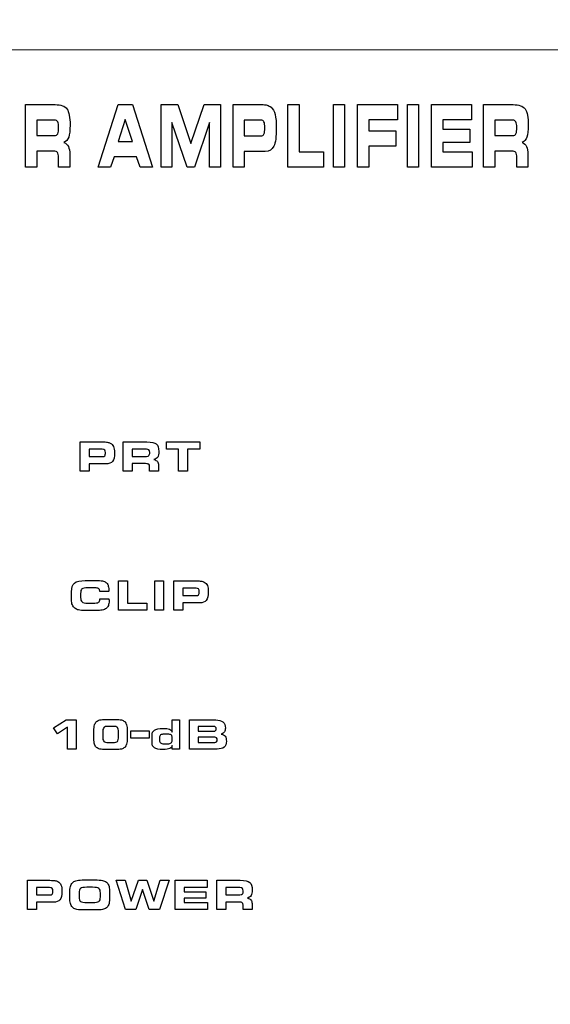
# Model space of a CAD drawing. Units: millimetres. Extents: x -2882 to -1255, y -603 to 544.
# Drawn here: x -2307 to -2288, y 172 to 208 of the extents above; entities that cross this region are included whole.
import ezdxf

# ---------------------------------------------------------------- set-up
doc = ezdxf.new("R2010")
doc.units = ezdxf.units.MM
doc.header["$PDSIZE"] = -1
doc.layers.add('AV sys', color=7, linetype='Continuous', plot=False)
doc.layers.add('AV_dim', color=10, linetype='Continuous')
doc.styles.add('SLDTEXTSTYLE0', font='txt')
doc.styles.get("Standard").update_dxf_attribs({"font": 'malgun.ttf'})
doc.dimstyles.new('ISO-25$0', dxfattribs={"dimtxt": 15, "dimasz": 5, "dimexe": 1.25, "dimexo": 0.625, "dimtad": 1, "dimdec": 1, "dimdsep": 46, "dimtxsty": 'Standard', "dimcen": 0, "dimclrd": 1, "dimclre": 1, "dimclrt": 1, "dimadec": 0, "dimazin": 0, "dimtfac": 1, "dimtdec": 1, "dimtmove": 2, "dimatfit": 3, "dimfxl": 1, "dimtolj": 1, "dimarcsym": 0})

# ---------------------------------------------------------------- blocks, each defined once
blk = doc.blocks.new('*D3')
at = {"layer": 'AV_dim', "color": 0, "lineweight": -2, "transparency": 16777216}
for p, q in [((-2579.519, 183.657), (-2579.519, 249.687)), ((-2099.519, 183.657), (-2099.519, 249.687)), ((-2549.519, 237.687), (-2129.519, 237.687))]:
    blk.add_line(p, q, dxfattribs=at)
at = {"layer": 'AV_dim', "color": 0, "transparency": 16777216}
for points in [[(-2549.519, 242.687), (-2549.519, 232.687), (-2579.519, 237.687)], [(-2129.519, 242.687), (-2129.519, 232.687), (-2099.519, 237.687)]]:
    blk.add_solid(points, dxfattribs=at)
at = {"layer": 'Defpoints', "color": 0, "transparency": 16777216}
for p in [(-2099.519, 237.687), (-2579.519, 171.657), (-2099.519, 171.657)]:
    blk.add_point(p, dxfattribs=at)
at = {"layer": 'AV_dim', "color": 0, "transparency": 16777216, "insert": (-2339.519, 251.615), "char_height": 15, "attachment_point": 5, "style": 'SLDTEXTSTYLE0'}
blk.add_mtext('480,0', dxfattribs=at)
blk = doc.blocks.new('sa2008')
for p, q in [((578.823, 785.138), (579.493, 785.138)), ((578.823, 784.877), (578.823, 785.138)), ((579.493, 784.877), (578.823, 784.877)), ((579.493, 785.138), (579.493, 784.877))]:
    blk.add_line(p, q)
at = {"lineweight": 9}
blk.add_open_spline([(638.134, 810.067), (638.134, 810.067), (445.122, 810.067), (445.122, 810.067)], degree=3, dxfattribs=at)
for points in [[(574.967, 805.773), (574.967, 805.773), (574.967, 808.06), (574.967, 808.06)], [(574.967, 808.06), (574.967, 808.06), (576.048, 808.06), (576.048, 808.06)], [(576.048, 808.06), (576.262, 808.06), (576.407, 808.006), (576.484, 807.899)], [(577.63, 805.773), (577.63, 805.773), (578.365, 808.06), (578.365, 808.06)], [(578.365, 808.06), (578.365, 808.06), (578.889, 808.06), (578.889, 808.06)], [(578.889, 808.06), (578.889, 808.06), (579.611, 805.773), (579.611, 805.773)], [(579.93, 805.773), (579.93, 805.773), (579.93, 808.06), (579.93, 808.06)], [(579.93, 808.06), (579.93, 808.06), (580.537, 808.06), (580.537, 808.06)], [(580.537, 808.06), (580.537, 808.06), (581.017, 806.632), (581.017, 806.632)], [(581.017, 806.632), (581.017, 806.632), (581.504, 808.06), (581.504, 808.06)], [(581.504, 808.06), (581.504, 808.06), (582.103, 808.06), (582.103, 808.06)], [(582.103, 808.06), (582.103, 808.06), (582.103, 805.773), (582.103, 805.773)], [(582.563, 805.773), (582.563, 805.773), (582.563, 808.06), (582.563, 808.06)], [(582.563, 808.06), (582.563, 808.06), (583.596, 808.06), (583.596, 808.06)], [(583.596, 808.06), (583.687, 808.06), (583.76, 808.053), (583.815, 808.039)], [(583.815, 808.039), (583.87, 808.023), (583.916, 807.999), (583.954, 807.965)], [(583.954, 807.965), (584.022, 807.905), (584.071, 807.815), (584.102, 807.695)], [(584.573, 805.773), (584.573, 805.773), (584.573, 808.06), (584.573, 808.06)], [(584.573, 808.06), (584.573, 808.06), (584.984, 808.06), (584.984, 808.06)], [(584.984, 808.06), (584.984, 808.06), (584.984, 806.327), (584.984, 806.327)], [(586.239, 805.773), (586.239, 805.773), (586.239, 808.06), (586.239, 808.06)], [(586.239, 808.06), (586.239, 808.06), (586.649, 808.06), (586.649, 808.06)], [(586.649, 808.06), (586.649, 808.06), (586.649, 805.773), (586.649, 805.773)], [(587.119, 805.773), (587.119, 805.773), (587.119, 808.06), (587.119, 808.06)], [(587.119, 808.06), (587.119, 808.06), (588.589, 808.06), (588.589, 808.06)], [(588.589, 808.06), (588.589, 808.06), (588.589, 807.503), (588.589, 807.503)], [(588.945, 805.773), (588.945, 805.773), (588.945, 808.06), (588.945, 808.06)], [(588.945, 808.06), (588.945, 808.06), (589.356, 808.06), (589.356, 808.06)], [(589.356, 808.06), (589.356, 808.06), (589.356, 805.773), (589.356, 805.773)], [(589.826, 805.773), (589.826, 805.773), (589.826, 808.06), (589.826, 808.06)], [(589.826, 808.06), (589.826, 808.06), (591.296, 808.06), (591.296, 808.06)], [(591.296, 808.06), (591.296, 808.06), (591.296, 807.503), (591.296, 807.503)], [(591.737, 805.773), (591.737, 805.773), (591.737, 808.06), (591.737, 808.06)], [(591.737, 808.06), (591.737, 808.06), (592.819, 808.06), (592.819, 808.06)], [(592.819, 808.06), (593.032, 808.06), (593.177, 808.006), (593.255, 807.899)], [(576.033, 807.491), (576.033, 807.491), (575.38, 807.491), (575.38, 807.491)], [(575.38, 807.491), (575.38, 807.491), (575.38, 806.931), (575.38, 806.931)], [(576.146, 807.429), (576.123, 807.47), (576.085, 807.491), (576.033, 807.491)], [(578.621, 807.513), (578.621, 807.513), (578.365, 806.704), (578.365, 806.704)], [(578.882, 806.704), (578.882, 806.704), (578.621, 807.513), (578.621, 807.513)], [(580.881, 805.773), (580.881, 805.773), (580.329, 807.403), (580.329, 807.403)], [(580.329, 807.403), (580.329, 807.403), (580.329, 805.773), (580.329, 805.773)], [(581.705, 807.403), (581.705, 807.403), (581.149, 805.773), (581.149, 805.773)], [(581.705, 805.773), (581.705, 805.773), (581.705, 807.403), (581.705, 807.403)], [(583.581, 807.491), (583.581, 807.491), (582.976, 807.491), (582.976, 807.491)], [(582.976, 807.491), (582.976, 807.491), (582.976, 806.912), (582.976, 806.912)], [(583.694, 807.427), (583.671, 807.469), (583.633, 807.491), (583.581, 807.491)], [(588.589, 807.503), (588.589, 807.503), (587.53, 807.503), (587.53, 807.503)], [(587.53, 807.503), (587.53, 807.503), (587.53, 807.094), (587.53, 807.094)], [(591.296, 807.503), (591.296, 807.503), (590.237, 807.503), (590.237, 807.503)], [(590.237, 807.503), (590.237, 807.503), (590.237, 807.157), (590.237, 807.157)], [(592.804, 807.491), (592.804, 807.491), (592.15, 807.491), (592.15, 807.491)], [(592.15, 807.491), (592.15, 807.491), (592.15, 806.931), (592.15, 806.931)], [(592.917, 807.429), (592.893, 807.47), (592.856, 807.491), (592.804, 807.491)], [(575.38, 806.931), (575.38, 806.931), (576.033, 806.931), (576.033, 806.931)], [(576.033, 806.931), (576.088, 806.931), (576.126, 806.953), (576.148, 806.996)], [(576.548, 806.869), (576.514, 806.773), (576.456, 806.709), (576.375, 806.676)], [(582.976, 806.912), (582.976, 806.912), (583.581, 806.912), (583.581, 806.912)], [(583.581, 806.912), (583.636, 806.912), (583.675, 806.934), (583.696, 806.98)], [(587.53, 807.094), (587.53, 807.094), (588.528, 807.094), (588.528, 807.094)], [(588.528, 807.094), (588.528, 807.094), (588.528, 806.541), (588.528, 806.541)], [(590.237, 807.157), (590.237, 807.157), (591.234, 807.157), (591.234, 807.157)], [(591.234, 807.157), (591.234, 807.157), (591.234, 806.676), (591.234, 806.676)], [(592.15, 806.931), (592.15, 806.931), (592.804, 806.931), (592.804, 806.931)], [(592.804, 806.931), (592.858, 806.931), (592.897, 806.953), (592.919, 806.996)], [(593.319, 806.869), (593.284, 806.773), (593.227, 806.709), (593.146, 806.676)], [(576.375, 806.676), (576.447, 806.647), (576.5, 806.596), (576.535, 806.524)], [(576.535, 806.524), (576.571, 806.451), (576.589, 806.357), (576.589, 806.241)], [(578.365, 806.704), (578.365, 806.704), (578.882, 806.704), (578.882, 806.704)], [(584.056, 806.537), (583.994, 806.407), (583.89, 806.342), (583.744, 806.342)], [(588.528, 806.541), (588.528, 806.541), (587.53, 806.541), (587.53, 806.541)], [(587.53, 806.541), (587.53, 806.541), (587.53, 805.773), (587.53, 805.773)], [(591.234, 806.676), (591.234, 806.676), (590.237, 806.676), (590.237, 806.676)], [(590.237, 806.676), (590.237, 806.676), (590.237, 806.327), (590.237, 806.327)], [(593.146, 806.676), (593.217, 806.647), (593.27, 806.596), (593.306, 806.524)], [(593.306, 806.524), (593.341, 806.451), (593.359, 806.357), (593.359, 806.241)], [(575.992, 806.358), (575.992, 806.358), (575.38, 806.358), (575.38, 806.358)], [(575.38, 806.358), (575.38, 806.358), (575.38, 805.773), (575.38, 805.773)], [(576.14, 806.307), (576.115, 806.341), (576.066, 806.358), (575.992, 806.358)], [(576.178, 806.121), (576.178, 806.212), (576.165, 806.274), (576.14, 806.307)], [(576.178, 805.773), (576.178, 805.773), (576.178, 806.121), (576.178, 806.121)], [(576.589, 806.241), (576.589, 806.241), (576.589, 805.773), (576.589, 805.773)], [(578.21, 806.153), (578.21, 806.153), (578.078, 805.773), (578.078, 805.773)], [(579.03, 806.153), (579.03, 806.153), (578.21, 806.153), (578.21, 806.153)], [(579.16, 805.773), (579.16, 805.773), (579.03, 806.153), (579.03, 806.153)], [(583.744, 806.342), (583.744, 806.342), (582.976, 806.342), (582.976, 806.342)], [(582.976, 806.342), (582.976, 806.342), (582.976, 805.773), (582.976, 805.773)], [(584.984, 806.327), (584.984, 806.327), (585.88, 806.327), (585.88, 806.327)], [(585.88, 806.327), (585.88, 806.327), (585.88, 805.773), (585.88, 805.773)], [(590.237, 806.327), (590.237, 806.327), (591.312, 806.327), (591.312, 806.327)], [(591.312, 806.327), (591.312, 806.327), (591.312, 805.773), (591.312, 805.773)], [(592.763, 806.358), (592.763, 806.358), (592.15, 806.358), (592.15, 806.358)], [(592.15, 806.358), (592.15, 806.358), (592.15, 805.773), (592.15, 805.773)], [(592.911, 806.307), (592.886, 806.341), (592.836, 806.358), (592.763, 806.358)], [(592.948, 806.121), (592.948, 806.212), (592.936, 806.274), (592.911, 806.307)], [(592.948, 805.773), (592.948, 805.773), (592.948, 806.121), (592.948, 806.121)], [(593.359, 806.241), (593.359, 806.241), (593.359, 805.773), (593.359, 805.773)], [(575.38, 805.773), (575.38, 805.773), (574.967, 805.773), (574.967, 805.773)], [(576.589, 805.773), (576.589, 805.773), (576.178, 805.773), (576.178, 805.773)], [(578.078, 805.773), (578.078, 805.773), (577.63, 805.773), (577.63, 805.773)], [(579.611, 805.773), (579.611, 805.773), (579.16, 805.773), (579.16, 805.773)], [(580.329, 805.773), (580.329, 805.773), (579.93, 805.773), (579.93, 805.773)], [(581.149, 805.773), (581.149, 805.773), (580.881, 805.773), (580.881, 805.773)], [(582.103, 805.773), (582.103, 805.773), (581.705, 805.773), (581.705, 805.773)], [(582.976, 805.773), (582.976, 805.773), (582.563, 805.773), (582.563, 805.773)], [(585.88, 805.773), (585.88, 805.773), (584.573, 805.773), (584.573, 805.773)], [(586.649, 805.773), (586.649, 805.773), (586.239, 805.773), (586.239, 805.773)], [(587.53, 805.773), (587.53, 805.773), (587.119, 805.773), (587.119, 805.773)], [(589.356, 805.773), (589.356, 805.773), (588.945, 805.773), (588.945, 805.773)], [(591.312, 805.773), (591.312, 805.773), (589.826, 805.773), (589.826, 805.773)], [(592.15, 805.773), (592.15, 805.773), (591.737, 805.773), (591.737, 805.773)], [(593.359, 805.773), (593.359, 805.773), (592.948, 805.773), (592.948, 805.773)], [(576.966, 794.646), (576.966, 794.646), (576.966, 795.715), (576.966, 795.715)], [(576.966, 795.715), (576.966, 795.715), (577.787, 795.715), (577.787, 795.715)], [(577.787, 795.715), (577.86, 795.715), (577.918, 795.712), (577.961, 795.705)], [(577.961, 795.705), (578.005, 795.698), (578.041, 795.687), (578.072, 795.671)], [(578.072, 795.671), (578.126, 795.643), (578.165, 795.601), (578.19, 795.545)], [(578.548, 794.646), (578.548, 794.646), (578.548, 795.715), (578.548, 795.715)], [(578.548, 795.715), (578.548, 795.715), (579.408, 795.715), (579.408, 795.715)], [(579.408, 795.715), (579.578, 795.715), (579.693, 795.69), (579.754, 795.64)], [(580.124, 795.454), (580.124, 795.454), (580.124, 795.715), (580.124, 795.715)], [(580.124, 795.715), (580.124, 795.715), (581.345, 795.715), (581.345, 795.715)], [(581.345, 795.715), (581.345, 795.715), (581.345, 795.454), (581.345, 795.454)], [(577.776, 795.449), (577.776, 795.449), (577.294, 795.449), (577.294, 795.449)], [(577.294, 795.449), (577.294, 795.449), (577.294, 795.179), (577.294, 795.179)], [(577.865, 795.419), (577.847, 795.439), (577.817, 795.449), (577.776, 795.449)], [(579.396, 795.449), (579.396, 795.449), (578.876, 795.449), (578.876, 795.449)], [(578.876, 795.449), (578.876, 795.449), (578.876, 795.187), (578.876, 795.187)], [(579.486, 795.42), (579.467, 795.44), (579.437, 795.449), (579.396, 795.449)], [(580.571, 795.454), (580.571, 795.454), (580.124, 795.454), (580.124, 795.454)], [(580.571, 794.646), (580.571, 794.646), (580.571, 795.454), (580.571, 795.454)], [(581.345, 795.454), (581.345, 795.454), (580.898, 795.454), (580.898, 795.454)], [(580.898, 795.454), (580.898, 795.454), (580.898, 794.646), (580.898, 794.646)], [(577.294, 795.179), (577.294, 795.179), (577.776, 795.179), (577.776, 795.179)], [(577.776, 795.179), (577.819, 795.179), (577.85, 795.189), (577.867, 795.21)], [(578.153, 795.003), (578.104, 794.942), (578.021, 794.912), (577.905, 794.912)], [(578.876, 795.187), (578.876, 795.187), (579.396, 795.187), (579.396, 795.187)], [(579.396, 795.187), (579.439, 795.187), (579.47, 795.197), (579.487, 795.218)], [(579.805, 795.158), (579.778, 795.114), (579.732, 795.084), (579.668, 795.068)], [(579.668, 795.068), (579.725, 795.055), (579.767, 795.031), (579.795, 794.997)], [(579.795, 794.997), (579.824, 794.963), (579.838, 794.919), (579.838, 794.865)], [(577.294, 794.646), (577.294, 794.646), (576.966, 794.646), (576.966, 794.646)], [(577.905, 794.912), (577.905, 794.912), (577.294, 794.912), (577.294, 794.912)], [(577.294, 794.912), (577.294, 794.912), (577.294, 794.646), (577.294, 794.646)], [(578.876, 794.646), (578.876, 794.646), (578.548, 794.646), (578.548, 794.646)], [(579.364, 794.919), (579.364, 794.919), (578.876, 794.919), (578.876, 794.919)], [(578.876, 794.919), (578.876, 794.919), (578.876, 794.646), (578.876, 794.646)], [(579.481, 794.896), (579.461, 794.912), (579.422, 794.919), (579.364, 794.919)], [(579.511, 794.809), (579.511, 794.851), (579.501, 794.88), (579.481, 794.896)], [(579.511, 794.646), (579.511, 794.646), (579.511, 794.809), (579.511, 794.809)], [(579.838, 794.646), (579.838, 794.646), (579.511, 794.646), (579.511, 794.646)], [(579.838, 794.865), (579.838, 794.865), (579.838, 794.646), (579.838, 794.646)], [(580.898, 794.646), (580.898, 794.646), (580.571, 794.646), (580.571, 794.646)], [(576.761, 790.551), (576.834, 790.612), (576.966, 790.642), (577.157, 790.642)], [(577.157, 790.642), (577.157, 790.642), (577.523, 790.642), (577.523, 790.642)], [(577.523, 790.642), (577.64, 790.642), (577.726, 790.637), (577.782, 790.627)], [(577.782, 790.627), (577.837, 790.616), (577.881, 790.598), (577.913, 790.573)], [(578.371, 789.559), (578.371, 789.559), (578.371, 790.629), (578.371, 790.629)], [(578.371, 790.629), (578.371, 790.629), (578.697, 790.629), (578.697, 790.629)], [(578.697, 790.629), (578.697, 790.629), (578.697, 789.818), (578.697, 789.818)], [(579.695, 789.559), (579.695, 789.559), (579.695, 790.629), (579.695, 790.629)], [(579.695, 790.629), (579.695, 790.629), (580.022, 790.629), (580.022, 790.629)], [(580.022, 790.629), (580.022, 790.629), (580.022, 789.559), (580.022, 789.559)], [(580.4, 789.559), (580.4, 789.559), (580.4, 790.629), (580.4, 790.629)], [(580.4, 790.629), (580.4, 790.629), (581.221, 790.629), (581.221, 790.629)], [(581.221, 790.629), (581.293, 790.629), (581.351, 790.626), (581.395, 790.619)], [(581.395, 790.619), (581.438, 790.612), (581.475, 790.601), (581.505, 790.584)], [(576.652, 790.23), (576.652, 790.384), (576.689, 790.491), (576.761, 790.551)], [(577.033, 790.334), (577.001, 790.307), (576.985, 790.251), (576.985, 790.165)], [(577.249, 790.375), (577.137, 790.375), (577.065, 790.361), (577.033, 790.334)], [(577.51, 790.375), (577.51, 790.375), (577.249, 790.375), (577.249, 790.375)], [(577.642, 790.346), (577.614, 790.365), (577.57, 790.375), (577.51, 790.375)], [(577.683, 790.254), (577.683, 790.296), (577.669, 790.326), (577.642, 790.346)], [(577.683, 790.244), (577.683, 790.244), (577.683, 790.254), (577.683, 790.254)], [(577.913, 790.573), (577.948, 790.548), (577.973, 790.513), (577.988, 790.469)], [(578.012, 790.267), (578.012, 790.259), (578.011, 790.251), (578.01, 790.244)], [(581.209, 790.363), (581.209, 790.363), (580.728, 790.363), (580.728, 790.363)], [(580.728, 790.363), (580.728, 790.363), (580.728, 790.092), (580.728, 790.092)], [(581.299, 790.333), (581.28, 790.353), (581.25, 790.363), (581.209, 790.363)], [(581.505, 790.584), (581.559, 790.556), (581.598, 790.514), (581.623, 790.458)], [(576.652, 789.939), (576.652, 789.939), (576.652, 790.23), (576.652, 790.23)], [(576.682, 789.751), (576.662, 789.8), (576.652, 789.863), (576.652, 789.939)], [(576.985, 790.165), (576.985, 790.165), (576.985, 790.016), (576.985, 790.016)], [(576.985, 790.016), (576.985, 789.939), (577.003, 789.886), (577.038, 789.857)], [(577.643, 789.845), (577.675, 789.866), (577.691, 789.905), (577.691, 789.961)], [(578.01, 790.244), (578.01, 790.244), (577.683, 790.244), (577.683, 790.244)], [(577.691, 789.961), (577.691, 789.961), (577.691, 789.973), (577.691, 789.973)], [(577.691, 789.973), (577.691, 789.973), (578.023, 789.973), (578.023, 789.973)], [(578.023, 789.973), (578.023, 789.971), (578.023, 789.969), (578.023, 789.965)], [(580.728, 790.092), (580.728, 790.092), (581.209, 790.092), (581.209, 790.092)], [(581.209, 790.092), (581.252, 790.092), (581.283, 790.102), (581.301, 790.124)], [(581.586, 789.917), (581.537, 789.856), (581.455, 789.825), (581.338, 789.825)], [(576.776, 789.625), (576.733, 789.659), (576.701, 789.701), (576.682, 789.751)], [(576.911, 789.564), (576.858, 789.576), (576.813, 789.596), (576.776, 789.625)], [(577.157, 789.546), (577.046, 789.546), (576.964, 789.552), (576.911, 789.564)], [(577.038, 789.857), (577.073, 789.828), (577.144, 789.814), (577.249, 789.814)], [(577.523, 789.546), (577.523, 789.546), (577.157, 789.546), (577.157, 789.546)], [(577.249, 789.814), (577.249, 789.814), (577.438, 789.814), (577.438, 789.814)], [(577.438, 789.814), (577.543, 789.814), (577.61, 789.825), (577.643, 789.845)], [(577.779, 789.563), (577.72, 789.552), (577.635, 789.546), (577.523, 789.546)], [(577.918, 789.618), (577.884, 789.592), (577.837, 789.574), (577.779, 789.563)], [(577.999, 789.725), (577.982, 789.681), (577.955, 789.645), (577.918, 789.618)], [(579.41, 789.559), (579.41, 789.559), (578.371, 789.559), (578.371, 789.559)], [(578.697, 789.818), (578.697, 789.818), (579.41, 789.818), (579.41, 789.818)], [(579.41, 789.818), (579.41, 789.818), (579.41, 789.559), (579.41, 789.559)], [(580.022, 789.559), (580.022, 789.559), (579.695, 789.559), (579.695, 789.559)], [(580.728, 789.559), (580.728, 789.559), (580.4, 789.559), (580.4, 789.559)], [(581.338, 789.825), (581.338, 789.825), (580.728, 789.825), (580.728, 789.825)], [(580.728, 789.825), (580.728, 789.825), (580.728, 789.559), (580.728, 789.559)], [(575.989, 785.253), (575.989, 785.253), (576.457, 785.542), (576.457, 785.542)], [(576.143, 785.029), (576.143, 785.029), (575.989, 785.253), (575.989, 785.253)], [(576.505, 785.278), (576.505, 785.278), (576.143, 785.029), (576.143, 785.029)], [(576.457, 785.542), (576.457, 785.542), (576.819, 785.542), (576.819, 785.542)], [(576.505, 784.473), (576.505, 784.473), (576.505, 785.278), (576.505, 785.278)], [(576.819, 785.542), (576.819, 785.542), (576.819, 784.473), (576.819, 784.473)], [(577.472, 785.144), (577.472, 785.233), (577.48, 785.305), (577.495, 785.357)], [(577.495, 785.357), (577.51, 785.41), (577.535, 785.451), (577.569, 785.481)], [(577.569, 785.481), (577.6, 785.508), (577.64, 785.528), (577.69, 785.539)], [(577.69, 785.539), (577.74, 785.55), (577.816, 785.556), (577.918, 785.556)], [(577.834, 785.26), (577.807, 785.23), (577.793, 785.171), (577.793, 785.082)], [(578.006, 785.305), (577.919, 785.305), (577.862, 785.29), (577.834, 785.26)], [(577.918, 785.556), (577.918, 785.556), (578.248, 785.556), (578.248, 785.556)], [(578.161, 785.305), (578.161, 785.305), (578.006, 785.305), (578.006, 785.305)], [(578.333, 785.262), (578.305, 785.291), (578.248, 785.305), (578.161, 785.305)], [(578.248, 785.556), (578.352, 785.556), (578.428, 785.55), (578.477, 785.539)], [(578.374, 785.089), (578.374, 785.175), (578.36, 785.233), (578.333, 785.262)], [(578.477, 785.539), (578.526, 785.528), (578.566, 785.508), (578.597, 785.481)], [(578.597, 785.481), (578.63, 785.451), (578.654, 785.41), (578.67, 785.357)], [(578.67, 785.357), (578.686, 785.305), (578.693, 785.238), (578.693, 785.157)], [(580.334, 785.089), (580.334, 785.089), (580.334, 785.542), (580.334, 785.542)], [(580.334, 785.542), (580.334, 785.542), (580.607, 785.542), (580.607, 785.542)], [(580.607, 785.542), (580.607, 785.542), (580.607, 784.473), (580.607, 784.473)], [(580.964, 784.473), (580.964, 784.473), (580.964, 785.542), (580.964, 785.542)], [(580.964, 785.542), (580.964, 785.542), (581.928, 785.542), (581.928, 785.542)], [(581.864, 785.303), (581.864, 785.303), (581.29, 785.303), (581.29, 785.303)], [(581.29, 785.303), (581.29, 785.303), (581.29, 785.126), (581.29, 785.126)], [(581.925, 785.278), (581.909, 785.295), (581.889, 785.303), (581.864, 785.303)], [(581.928, 785.542), (582.047, 785.542), (582.137, 785.518), (582.196, 785.468)], [(577.472, 784.852), (577.472, 784.852), (577.472, 785.144), (577.472, 785.144)], [(577.496, 784.654), (577.48, 784.705), (577.472, 784.771), (577.472, 784.852)], [(577.793, 785.082), (577.793, 785.082), (577.793, 784.924), (577.793, 784.924)], [(577.793, 784.924), (577.793, 784.84), (577.807, 784.784), (577.836, 784.754)], [(578.332, 784.754), (578.36, 784.783), (578.374, 784.841), (578.374, 784.927)], [(578.374, 784.927), (578.374, 784.927), (578.374, 785.089), (578.374, 785.089)], [(578.693, 784.858), (578.693, 784.777), (578.686, 784.71), (578.67, 784.658)], [(578.693, 785.157), (578.693, 785.157), (578.693, 784.858), (578.693, 784.858)], [(579.599, 784.963), (579.599, 785.06), (579.628, 785.129), (579.688, 785.169)], [(579.599, 784.713), (579.599, 784.713), (579.599, 784.963), (579.599, 784.963)], [(579.911, 784.99), (579.884, 784.97), (579.871, 784.937), (579.871, 784.891)], [(579.871, 784.891), (579.871, 784.891), (579.871, 784.797), (579.871, 784.797)], [(580.043, 785.02), (579.981, 785.02), (579.937, 785.01), (579.911, 784.99)], [(580.166, 785.02), (580.166, 785.02), (580.043, 785.02), (580.043, 785.02)], [(580.301, 784.991), (580.276, 785.01), (580.232, 785.02), (580.166, 785.02)], [(580.237, 785.197), (580.287, 785.176), (580.319, 785.14), (580.334, 785.089)], [(580.339, 784.886), (580.339, 784.937), (580.326, 784.972), (580.301, 784.991)], [(580.339, 784.795), (580.339, 784.795), (580.339, 784.886), (580.339, 784.886)], [(581.29, 785.126), (581.29, 785.126), (581.864, 785.126), (581.864, 785.126)], [(581.894, 784.908), (581.894, 784.908), (581.29, 784.908), (581.29, 784.908)], [(581.29, 784.908), (581.29, 784.908), (581.29, 784.715), (581.29, 784.715)], [(581.864, 785.126), (581.892, 785.126), (581.913, 785.133), (581.927, 785.149)], [(581.959, 784.883), (581.943, 784.9), (581.921, 784.908), (581.894, 784.908)], [(582.245, 785.103), (582.22, 785.067), (582.18, 785.038), (582.126, 785.018)], [(582.126, 785.018), (582.194, 785.006), (582.243, 784.981), (582.274, 784.94)], [(577.571, 784.534), (577.537, 784.563), (577.511, 784.603), (577.496, 784.654)], [(577.69, 784.476), (577.642, 784.487), (577.602, 784.507), (577.571, 784.534)], [(577.836, 784.754), (577.865, 784.725), (577.921, 784.709), (578.006, 784.709)], [(578.006, 784.709), (578.006, 784.709), (578.161, 784.709), (578.161, 784.709)], [(578.161, 784.709), (578.246, 784.709), (578.303, 784.724), (578.332, 784.754)], [(578.597, 784.534), (578.566, 784.507), (578.526, 784.487), (578.477, 784.476)], [(578.67, 784.658), (578.654, 784.605), (578.63, 784.564), (578.597, 784.534)], [(579.688, 784.517), (579.628, 784.555), (579.599, 784.621), (579.599, 784.713)], [(579.871, 784.797), (579.871, 784.75), (579.883, 784.717), (579.909, 784.698)], [(579.909, 784.698), (579.935, 784.678), (579.979, 784.668), (580.043, 784.668)], [(580.043, 784.668), (580.043, 784.668), (580.166, 784.668), (580.166, 784.668)], [(580.166, 784.668), (580.229, 784.668), (580.273, 784.678), (580.3, 784.697)], [(580.334, 784.608), (580.329, 784.555), (580.301, 784.517), (580.25, 784.494)], [(580.3, 784.697), (580.326, 784.717), (580.339, 784.749), (580.339, 784.795)], [(580.334, 784.473), (580.334, 784.473), (580.334, 784.608), (580.334, 784.608)], [(581.29, 784.715), (581.29, 784.715), (581.894, 784.715), (581.894, 784.715)], [(581.894, 784.715), (581.923, 784.715), (581.945, 784.724), (581.96, 784.741)], [(582.239, 784.541), (582.185, 784.496), (582.098, 784.473), (581.978, 784.473)], [(576.819, 784.473), (576.819, 784.473), (576.505, 784.473), (576.505, 784.473)], [(577.919, 784.459), (577.815, 784.459), (577.738, 784.465), (577.69, 784.476)], [(578.248, 784.459), (578.248, 784.459), (577.919, 784.459), (577.919, 784.459)], [(578.477, 784.476), (578.428, 784.465), (578.351, 784.459), (578.248, 784.459)], [(580.607, 784.473), (580.607, 784.473), (580.334, 784.473), (580.334, 784.473)], [(581.978, 784.473), (581.978, 784.473), (580.964, 784.473), (580.964, 784.473)], [(575.041, 778.6), (575.041, 778.6), (575.041, 779.67), (575.041, 779.67)], [(575.041, 779.67), (575.041, 779.67), (575.862, 779.67), (575.862, 779.67)], [(575.862, 779.67), (575.935, 779.67), (575.993, 779.666), (576.036, 779.659)], [(576.036, 779.659), (576.08, 779.652), (576.116, 779.641), (576.147, 779.625)], [(576.147, 779.625), (576.201, 779.597), (576.24, 779.555), (576.265, 779.499)], [(576.594, 779.271), (576.594, 779.36), (576.603, 779.431), (576.621, 779.484)], [(576.621, 779.484), (576.639, 779.536), (576.669, 779.578), (576.71, 779.608)], [(576.71, 779.608), (576.746, 779.635), (576.794, 779.654), (576.853, 779.666)], [(576.853, 779.666), (576.913, 779.677), (577.004, 779.683), (577.125, 779.683)], [(577.125, 779.683), (577.125, 779.683), (577.51, 779.683), (577.51, 779.683)], [(577.51, 779.683), (577.631, 779.683), (577.722, 779.677), (577.782, 779.666)], [(577.782, 779.666), (577.842, 779.654), (577.89, 779.635), (577.926, 779.608)], [(577.926, 779.608), (577.965, 779.578), (577.994, 779.537), (578.013, 779.485)], [(578.013, 779.485), (578.031, 779.432), (578.04, 779.365), (578.04, 779.284)], [(578.627, 778.6), (578.627, 778.6), (578.285, 779.67), (578.285, 779.67)], [(578.285, 779.67), (578.285, 779.67), (578.61, 779.67), (578.61, 779.67)], [(578.61, 779.67), (578.61, 779.67), (578.831, 778.909), (578.831, 778.909)], [(578.831, 778.909), (578.831, 778.909), (579.104, 779.67), (579.104, 779.67)], [(579.104, 779.67), (579.104, 779.67), (579.405, 779.67), (579.405, 779.67)], [(579.405, 779.67), (579.405, 779.67), (579.663, 778.909), (579.663, 778.909)], [(579.663, 778.909), (579.663, 778.909), (579.899, 779.67), (579.899, 779.67)], [(580.224, 779.67), (580.224, 779.67), (579.867, 778.6), (579.867, 778.6)], [(579.899, 779.67), (579.899, 779.67), (580.224, 779.67), (580.224, 779.67)], [(580.449, 778.6), (580.449, 778.6), (580.449, 779.67), (580.449, 779.67)], [(580.449, 779.67), (580.449, 779.67), (581.618, 779.67), (581.618, 779.67)], [(581.618, 779.67), (581.618, 779.67), (581.618, 779.409), (581.618, 779.409)], [(581.969, 778.6), (581.969, 778.6), (581.969, 779.67), (581.969, 779.67)], [(581.969, 779.67), (581.969, 779.67), (582.829, 779.67), (582.829, 779.67)], [(582.829, 779.67), (582.998, 779.67), (583.114, 779.645), (583.175, 779.594)], [(575.851, 779.403), (575.851, 779.403), (575.369, 779.403), (575.369, 779.403)], [(575.369, 779.403), (575.369, 779.403), (575.369, 779.133), (575.369, 779.133)], [(575.369, 779.133), (575.369, 779.133), (575.851, 779.133), (575.851, 779.133)], [(575.94, 779.374), (575.922, 779.394), (575.892, 779.403), (575.851, 779.403)], [(575.851, 779.133), (575.894, 779.133), (575.925, 779.143), (575.942, 779.165)], [(576.594, 778.979), (576.594, 778.979), (576.594, 779.271), (576.594, 779.271)], [(576.981, 779.371), (576.945, 779.342), (576.927, 779.287), (576.927, 779.205)], [(576.927, 779.205), (576.927, 779.205), (576.927, 779.056), (576.927, 779.056)], [(577.213, 779.415), (577.095, 779.415), (577.018, 779.4), (576.981, 779.371)], [(577.422, 779.415), (577.422, 779.415), (577.213, 779.415), (577.213, 779.415)], [(577.652, 779.372), (577.615, 779.401), (577.538, 779.415), (577.422, 779.415)], [(577.709, 779.211), (577.709, 779.289), (577.69, 779.343), (577.652, 779.372)], [(577.709, 779.059), (577.709, 779.059), (577.709, 779.211), (577.709, 779.211)], [(578.04, 779.284), (578.04, 779.284), (578.04, 778.986), (578.04, 778.986)], [(579.252, 779.337), (579.252, 779.337), (579, 778.6), (579, 778.6)], [(579.499, 778.6), (579.499, 778.6), (579.252, 779.337), (579.252, 779.337)], [(581.618, 779.409), (581.618, 779.409), (580.776, 779.409), (580.776, 779.409)], [(580.776, 779.409), (580.776, 779.409), (580.776, 779.248), (580.776, 779.248)], [(580.776, 779.248), (580.776, 779.248), (581.569, 779.248), (581.569, 779.248)], [(581.569, 779.248), (581.569, 779.248), (581.569, 779.022), (581.569, 779.022)], [(582.817, 779.403), (582.817, 779.403), (582.297, 779.403), (582.297, 779.403)], [(582.297, 779.403), (582.297, 779.403), (582.297, 779.141), (582.297, 779.141)], [(582.297, 779.141), (582.297, 779.141), (582.817, 779.141), (582.817, 779.141)], [(582.906, 779.375), (582.888, 779.394), (582.858, 779.403), (582.817, 779.403)], [(582.817, 779.141), (582.86, 779.141), (582.891, 779.152), (582.908, 779.172)], [(583.226, 779.113), (583.199, 779.068), (583.153, 779.038), (583.089, 779.022)], [(575.98, 778.866), (575.98, 778.866), (575.369, 778.866), (575.369, 778.866)], [(575.369, 778.866), (575.369, 778.866), (575.369, 778.6), (575.369, 778.6)], [(576.228, 778.957), (576.179, 778.897), (576.096, 778.866), (575.98, 778.866)], [(576.621, 778.782), (576.603, 778.832), (576.594, 778.897), (576.594, 778.979)], [(576.71, 778.661), (576.669, 778.692), (576.639, 778.732), (576.621, 778.782)], [(576.927, 779.056), (576.927, 778.979), (576.946, 778.926), (576.984, 778.898)], [(576.984, 778.898), (577.023, 778.869), (577.1, 778.855), (577.215, 778.855)], [(577.215, 778.855), (577.215, 778.855), (577.422, 778.855), (577.422, 778.855)], [(577.422, 778.855), (577.538, 778.855), (577.615, 778.869), (577.652, 778.898)], [(577.652, 778.898), (577.69, 778.927), (577.709, 778.981), (577.709, 779.059)], [(578.013, 778.785), (577.994, 778.733), (577.965, 778.692), (577.926, 778.661)], [(578.04, 778.986), (578.04, 778.903), (578.031, 778.836), (578.013, 778.785)], [(581.569, 779.022), (581.569, 779.022), (580.776, 779.022), (580.776, 779.022)], [(580.776, 779.022), (580.776, 779.022), (580.776, 778.859), (580.776, 778.859)], [(580.776, 778.859), (580.776, 778.859), (581.631, 778.859), (581.631, 778.859)], [(581.631, 778.859), (581.631, 778.859), (581.631, 778.6), (581.631, 778.6)], [(582.784, 778.874), (582.784, 778.874), (582.297, 778.874), (582.297, 778.874)], [(582.297, 778.874), (582.297, 778.874), (582.297, 778.6), (582.297, 778.6)], [(582.902, 778.85), (582.882, 778.866), (582.843, 778.874), (582.784, 778.874)], [(582.932, 778.763), (582.932, 778.805), (582.922, 778.834), (582.902, 778.85)], [(582.932, 778.6), (582.932, 778.6), (582.932, 778.763), (582.932, 778.763)], [(583.089, 779.022), (583.145, 779.009), (583.188, 778.985), (583.216, 778.951)], [(583.216, 778.951), (583.244, 778.917), (583.258, 778.873), (583.258, 778.819)], [(583.258, 778.819), (583.258, 778.819), (583.258, 778.6), (583.258, 778.6)], [(575.369, 778.6), (575.369, 778.6), (575.041, 778.6), (575.041, 778.6)], [(576.852, 778.603), (576.794, 778.615), (576.747, 778.634), (576.71, 778.661)], [(577.126, 778.587), (577.001, 778.587), (576.91, 778.592), (576.852, 778.603)], [(577.51, 778.587), (577.51, 778.587), (577.126, 778.587), (577.126, 778.587)], [(577.783, 778.603), (577.724, 778.592), (577.633, 778.587), (577.51, 778.587)], [(577.926, 778.661), (577.89, 778.634), (577.842, 778.615), (577.783, 778.603)], [(579, 778.6), (579, 778.6), (578.627, 778.6), (578.627, 778.6)], [(579.867, 778.6), (579.867, 778.6), (579.499, 778.6), (579.499, 778.6)], [(581.631, 778.6), (581.631, 778.6), (580.449, 778.6), (580.449, 778.6)], [(582.297, 778.6), (582.297, 778.6), (581.969, 778.6), (581.969, 778.6)], [(583.258, 778.6), (583.258, 778.6), (582.932, 778.6), (582.932, 778.6)]]:
    blk.add_open_spline(points, degree=3)
for points, knots in [([(576.484, 807.899), (576.561, 807.791), (576.599, 807.595), (576.599, 807.31), (576.599, 807.113), (576.582, 806.966), (576.548, 806.869)], [1, 1, 1, 1, 2, 2, 2, 3, 3, 3, 3]), ([(584.102, 807.695), (584.132, 807.576), (584.148, 807.411), (584.148, 807.201), (584.148, 806.888), (584.117, 806.666), (584.056, 806.537)], [3, 3, 3, 3, 4, 4, 4, 5, 5, 5, 5]), ([(593.255, 807.899), (593.332, 807.791), (593.37, 807.595), (593.37, 807.31), (593.37, 807.113), (593.353, 806.966), (593.319, 806.869)], [1, 1, 1, 1, 2, 2, 2, 3, 3, 3, 3]), ([(576.148, 806.996), (576.17, 807.04), (576.181, 807.119), (576.181, 807.232), (576.181, 807.322), (576.169, 807.388), (576.146, 807.429)], [4, 4, 4, 4, 5, 5, 5, 6, 6, 6, 6]), ([(583.696, 806.98), (583.718, 807.026), (583.73, 807.107), (583.73, 807.223), (583.73, 807.317), (583.718, 807.384), (583.694, 807.427)], [4, 4, 4, 4, 5, 5, 5, 6, 6, 6, 6]), ([(592.919, 806.996), (592.941, 807.04), (592.952, 807.119), (592.952, 807.232), (592.952, 807.322), (592.94, 807.388), (592.917, 807.429)], [4, 4, 4, 4, 5, 5, 5, 6, 6, 6, 6]), ([(577.867, 795.21), (577.885, 795.231), (577.894, 795.269), (577.894, 795.324), (577.894, 795.368), (577.884, 795.399), (577.865, 795.419)], [4, 4, 4, 4, 5, 5, 5, 6, 6, 6, 6]), ([(578.19, 795.545), (578.214, 795.489), (578.226, 795.412), (578.226, 795.314), (578.226, 795.167), (578.202, 795.064), (578.153, 795.003)], [3, 3, 3, 3, 4, 4, 4, 5, 5, 5, 5]), ([(579.487, 795.218), (579.505, 795.238), (579.514, 795.275), (579.514, 795.328), (579.514, 795.37), (579.504, 795.401), (579.486, 795.42)], [4, 4, 4, 4, 5, 5, 5, 6, 6, 6, 6]), ([(579.754, 795.64), (579.816, 795.59), (579.846, 795.498), (579.846, 795.365), (579.846, 795.273), (579.833, 795.204), (579.805, 795.158)], [1, 1, 1, 1, 2, 2, 2, 3, 3, 3, 3]), ([(577.988, 790.469), (578.004, 790.425), (578.013, 790.37), (578.013, 790.304), (578.013, 790.288), (578.013, 790.276), (578.012, 790.267)], [32, 32, 32, 32, 33, 33, 33, 34, 34, 34, 34]), ([(581.301, 790.124), (581.318, 790.145), (581.327, 790.183), (581.327, 790.238), (581.327, 790.281), (581.318, 790.313), (581.299, 790.333)], [4, 4, 4, 4, 5, 5, 5, 6, 6, 6, 6]), ([(581.623, 790.458), (581.647, 790.402), (581.659, 790.325), (581.659, 790.227), (581.659, 790.081), (581.635, 789.977), (581.586, 789.917)], [3, 3, 3, 3, 4, 4, 4, 5, 5, 5, 5]), ([(578.023, 789.965), (578.025, 789.934), (578.026, 789.911), (578.026, 789.895), (578.026, 789.826), (578.017, 789.77), (577.999, 789.725)], [15, 15, 15, 15, 16, 16, 16, 17, 17, 17, 17]), ([(579.688, 785.169), (579.748, 785.209), (579.849, 785.229), (579.992, 785.229), (580.106, 785.229), (580.187, 785.219), (580.237, 785.197)], [11, 11, 11, 11, 12, 12, 12, 13, 13, 13, 13]), ([(581.927, 785.149), (581.941, 785.164), (581.948, 785.186), (581.948, 785.214), (581.948, 785.241), (581.94, 785.262), (581.925, 785.278)], [1, 1, 1, 1, 2, 2, 2, 3, 3, 3, 3]), ([(582.196, 785.468), (582.255, 785.419), (582.284, 785.344), (582.284, 785.244), (582.284, 785.187), (582.271, 785.14), (582.245, 785.103)], [4, 4, 4, 4, 5, 5, 5, 6, 6, 6, 6]), ([(581.96, 784.741), (581.976, 784.758), (581.984, 784.783), (581.984, 784.814), (581.984, 784.843), (581.975, 784.865), (581.959, 784.883)], [1, 1, 1, 1, 2, 2, 2, 3, 3, 3, 3]), ([(582.274, 784.94), (582.305, 784.898), (582.321, 784.839), (582.321, 784.762), (582.321, 784.661), (582.294, 784.588), (582.239, 784.541)], [8, 8, 8, 8, 9, 9, 9, 10, 10, 10, 10]), ([(580.25, 784.494), (580.199, 784.471), (580.115, 784.459), (579.997, 784.459), (579.851, 784.459), (579.748, 784.478), (579.688, 784.517)], [6, 6, 6, 6, 7, 7, 7, 8, 8, 8, 8]), ([(576.265, 779.499), (576.289, 779.443), (576.301, 779.366), (576.301, 779.268), (576.301, 779.121), (576.277, 779.018), (576.228, 778.957)], [3, 3, 3, 3, 4, 4, 4, 5, 5, 5, 5]), ([(583.175, 779.594), (583.236, 779.544), (583.267, 779.452), (583.267, 779.319), (583.267, 779.227), (583.253, 779.158), (583.226, 779.113)], [1, 1, 1, 1, 2, 2, 2, 3, 3, 3, 3]), ([(575.942, 779.165), (575.96, 779.186), (575.969, 779.224), (575.969, 779.278), (575.969, 779.322), (575.959, 779.354), (575.94, 779.374)], [4, 4, 4, 4, 5, 5, 5, 6, 6, 6, 6]), ([(582.908, 779.172), (582.926, 779.192), (582.935, 779.229), (582.935, 779.283), (582.935, 779.325), (582.925, 779.355), (582.906, 779.375)], [4, 4, 4, 4, 5, 5, 5, 6, 6, 6, 6])]:
    blk.add_open_spline(points, degree=3, knots=knots)

msp = doc.modelspace()

# ---------------------------------------------------------------- block references
at = {"layer": 'AV sys'}
msp.add_blockref('sa2008', (-2881.704, -603.475), dxfattribs=at)

# ---------------------------------------------------------------- dimensions: what is measured, and where the dimension line sits
at = {"layer": 'AV_dim'}
dim = msp.add_linear_dim(base=(-2099.519, 237.687), p1=(-2579.519, 171.657), p2=(-2099.519, 171.657), dimstyle='ISO-25$0', override={"dimasz": 30, "dimexe": 12, "dimexo": 12, "dimgap": 5, "dimtih": 1, "dimtoh": 1, "dimzin": 0, "dimdsep": 44, "dimtxsty": 'SLDTEXTSTYLE0', "dimcen": 2.5, "dimclrd": 0, "dimclre": 0, "dimclrt": 0, "dimadec": 1, "dimtmove": 0, "dimtolj": 0, "dimtzin": 0}, dxfattribs=at)
dim.commit()
dim.dimension.update_dxf_attribs({"geometry": '*D3', "text_midpoint": (-2339.519, 251.615)})

doc.saveas('drawing.dxf')
